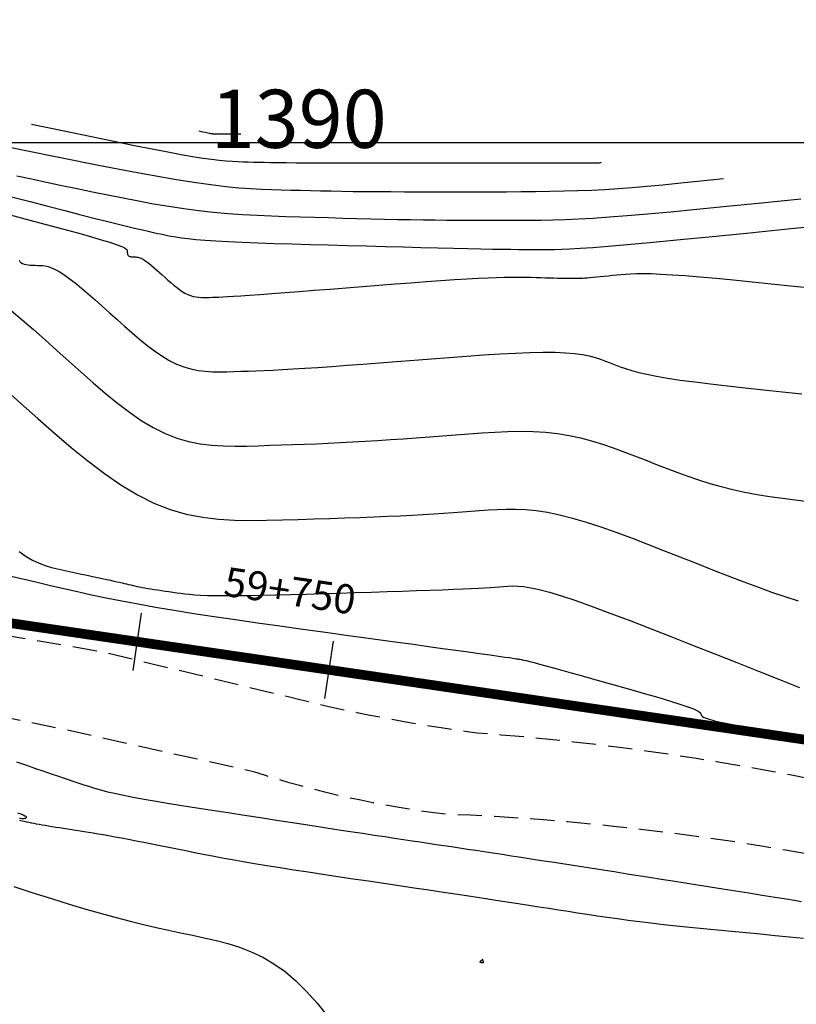
# Model space of a CAD drawing. Units: metres. Extents: x 184800 to 192335, y 8942600 to 8944000.
# Drawn here: x 185521 to 185561, y 8943406 to 8943456 of the extents above; entities that cross this region are included whole.
import ezdxf

# ---------------------------------------------------------------- set-up
doc = ezdxf.new("R2010")
doc.units = ezdxf.units.M
doc.linetypes.add('DASHED', pattern=[0.75, 0.5, -0.25])
for name, color, linetype in [('_cotas', 7, 'Continuous'), ('CNIVEL_M', 18, 'Continuous'), ('CNIVEL_S', 36, 'Continuous'), ('CUADRICULA', 2, 'Continuous'), ('EJE_ESTACA', 7, 'Continuous'), ('EJE_LINEA', 154, 'Continuous'), ('EJE_TEXTO', 5, 'Continuous'), ('TROCHA', 8, 'Continuous')]:
    doc.layers.add(name, color=color, linetype=linetype)
doc.styles.add('500-SUBTITULO', font='romand.shx', dxfattribs={"height": 1.5})

msp = doc.modelspace()

# ---------------------------------------------------------------- linework, layer by layer
at = {"layer": 'CNIVEL_M'}
for points in [[(185532.472, 8943450.424), (185532.262, 8943450.423), (185532.077, 8943450.423), (185531.917, 8943450.423), (185531.779, 8943450.423), (185531.66, 8943450.423), (185531.559, 8943450.423), (185531.474, 8943450.423), (185531.402, 8943450.423), (185531.343, 8943450.424), (185531.293, 8943450.424), (185531.252, 8943450.424), (185531.218, 8943450.425), (185531.19, 8943450.425), (185531.167, 8943450.426), (185531.146, 8943450.426), (185531.127, 8943450.427), (185531.108, 8943450.427), (185531.088, 8943450.428), (185531.067, 8943450.429), (185531.044, 8943450.431), (185531.018, 8943450.433), (185530.989, 8943450.437), (185530.956, 8943450.441), (185530.918, 8943450.447), (185530.874, 8943450.455), (185530.824, 8943450.464), (185530.766, 8943450.476), (185530.698, 8943450.489), (185530.62, 8943450.505), (185530.53, 8943450.524), (185530.427, 8943450.545), (185530.309, 8943450.57)], [(185520.557, 8943446.253), (185521.512, 8943446.002), (185522.419, 8943445.761), (185523.264, 8943445.535), (185524.031, 8943445.326), (185524.703, 8943445.139), (185525.266, 8943444.976), (185525.708, 8943444.84), (185526.04, 8943444.729), (185526.278, 8943444.639), (185526.438, 8943444.567), (185526.535, 8943444.509), (185526.585, 8943444.462), (185526.603, 8943444.422), (185526.606, 8943444.385), (185526.606, 8943444.349), (185526.607, 8943444.313), (185526.609, 8943444.279), (185526.614, 8943444.246), (185526.622, 8943444.215), (185526.634, 8943444.187), (185526.65, 8943444.163), (185526.671, 8943444.142), (185526.699, 8943444.126), (185526.731, 8943444.113), (185526.769, 8943444.104), (185526.81, 8943444.097), (185526.854, 8943444.093), (185526.9, 8943444.09), (185526.948, 8943444.088), (185526.996, 8943444.087), (185527.045, 8943444.086), (185527.096, 8943444.083), (185527.149, 8943444.075), (185527.207, 8943444.062), (185527.272, 8943444.04), (185527.344, 8943444.008), (185527.425, 8943443.964), (185527.517, 8943443.905), (185527.62, 8943443.831), (185527.735, 8943443.742), (185527.858, 8943443.641), (185527.989, 8943443.53), (185528.127, 8943443.41), (185528.269, 8943443.285), (185528.414, 8943443.155), (185528.56, 8943443.023), (185528.707, 8943442.891), (185528.854, 8943442.762), (185529, 8943442.637), (185529.146, 8943442.518), (185529.292, 8943442.407), (185529.437, 8943442.307), (185529.582, 8943442.22), (185529.725, 8943442.148), (185529.868, 8943442.093), (185530.011, 8943442.052), (185530.152, 8943442.024), (185530.293, 8943442.006), (185530.434, 8943441.997), (185530.574, 8943441.995), (185530.715, 8943441.997), (185530.855, 8943442.001), (185530.997, 8943442.005), (185531.149, 8943442.01), (185531.324, 8943442.018), (185531.533, 8943442.028), (185531.785, 8943442.042), (185532.092, 8943442.061), (185532.466, 8943442.085), (185532.917, 8943442.117), (185533.452, 8943442.155), (185534.065, 8943442.201), (185534.744, 8943442.252), (185535.478, 8943442.308), (185536.257, 8943442.368), (185537.068, 8943442.43), (185537.902, 8943442.495), (185538.747, 8943442.561), (185539.591, 8943442.626), (185540.427, 8943442.691), (185541.244, 8943442.753), (185542.032, 8943442.811), (185542.782, 8943442.866), (185543.486, 8943442.914), (185544.133, 8943442.956), (185544.713, 8943442.99), (185545.222, 8943443.015), (185545.664, 8943443.033), (185546.05, 8943443.043), (185546.389, 8943443.048), (185546.69, 8943443.049), (185546.962, 8943443.046), (185547.216, 8943443.041), (185547.46, 8943443.034), (185547.702, 8943443.028), (185547.942, 8943443.021), (185548.174, 8943443.015), (185548.398, 8943443.009), (185548.609, 8943443.004), (185548.805, 8943442.999), (185548.981, 8943442.995), (185549.136, 8943442.991), (185549.268, 8943442.988), (185549.377, 8943442.986), (185549.468, 8943442.985), (185549.543, 8943442.984), (185549.606, 8943442.983), (185549.659, 8943442.983), (185549.706, 8943442.983), (185549.75, 8943442.983), (185549.794, 8943442.983), (185549.841, 8943442.983), (185549.893, 8943442.984), (185549.953, 8943442.987), (185550.025, 8943442.99), (185550.111, 8943442.995), (185550.213, 8943443.003), (185550.335, 8943443.013), (185550.478, 8943443.025), (185550.64, 8943443.041), (185550.819, 8943443.058), (185551.012, 8943443.077), (185551.216, 8943443.097), (185551.429, 8943443.118), (185551.647, 8943443.14), (185551.867, 8943443.163), (185552.091, 8943443.185), (185552.327, 8943443.205), (185552.588, 8943443.221), (185552.887, 8943443.231), (185553.237, 8943443.233), (185553.649, 8943443.225), (185554.138, 8943443.205), (185554.715, 8943443.171), (185555.389, 8943443.122), (185556.152, 8943443.058), (185556.99, 8943442.982), (185557.891, 8943442.896), (185558.843, 8943442.803), (185559.833, 8943442.703), (185560.848, 8943442.599), (185561.876, 8943442.493)], [(185520.607, 8943427.613), (185521.283, 8943427.454), (185521.962, 8943427.294), (185522.642, 8943427.135), (185523.33, 8943426.975), (185524.034, 8943426.815), (185524.761, 8943426.655), (185525.519, 8943426.495), (185526.317, 8943426.335), (185527.162, 8943426.174), (185528.061, 8943426.013), (185529.021, 8943425.852), (185530.035, 8943425.691), (185531.097, 8943425.529), (185532.197, 8943425.367), (185533.329, 8943425.204), (185534.485, 8943425.042), (185535.656, 8943424.879), (185536.835, 8943424.717), (185538.012, 8943424.554), (185539.172, 8943424.395), (185540.296, 8943424.24), (185541.368, 8943424.092), (185542.37, 8943423.953), (185543.285, 8943423.827), (185544.094, 8943423.715), (185544.78, 8943423.62), (185545.332, 8943423.544), (185545.761, 8943423.484), (185546.085, 8943423.438), (185546.321, 8943423.405), (185546.487, 8943423.381), (185546.601, 8943423.364), (185546.679, 8943423.352), (185546.74, 8943423.343), (185546.799, 8943423.333), (185546.866, 8943423.322), (185546.949, 8943423.305), (185547.055, 8943423.282), (185547.192, 8943423.249), (185547.368, 8943423.205), (185547.591, 8943423.147), (185547.868, 8943423.073), (185548.205, 8943422.982), (185548.596, 8943422.874), (185549.034, 8943422.752), (185549.51, 8943422.618), (185550.018, 8943422.476), (185550.55, 8943422.326), (185551.097, 8943422.172), (185551.651, 8943422.016), (185552.206, 8943421.859), (185552.752, 8943421.705), (185553.281, 8943421.554), (185553.784, 8943421.409), (185554.254, 8943421.271), (185554.682, 8943421.143), (185555.058, 8943421.026), (185555.376, 8943420.923), (185555.628, 8943420.834), (185555.821, 8943420.758), (185555.963, 8943420.694), (185556.063, 8943420.639), (185556.129, 8943420.592), (185556.17, 8943420.55), (185556.194, 8943420.512), (185556.209, 8943420.476), (185556.224, 8943420.441), (185556.249, 8943420.404), (185556.293, 8943420.364), (185556.366, 8943420.322), (185556.477, 8943420.275), (185556.636, 8943420.222), (185556.851, 8943420.163), (185557.134, 8943420.096), (185557.49, 8943420.02), (185557.912, 8943419.936), (185558.392, 8943419.846), (185558.92, 8943419.75), (185559.485, 8943419.65), (185560.08, 8943419.546), (185560.693, 8943419.44), (185561.316, 8943419.333)]]:
    msp.add_lwpolyline(points, dxfattribs=at)
at = {"layer": 'CNIVEL_S'}
for points in [[(185521.668, 8943450.945), (185523.272, 8943450.611), (185524.679, 8943450.318), (185525.908, 8943450.064), (185526.975, 8943449.846), (185527.898, 8943449.66), (185528.695, 8943449.505), (185529.383, 8943449.377), (185529.979, 8943449.273), (185530.499, 8943449.191), (185530.954, 8943449.128), (185531.353, 8943449.08), (185531.706, 8943449.046), (185532.022, 8943449.023), (185532.309, 8943449.007), (185532.578, 8943448.997), (185532.838, 8943448.99), (185533.098, 8943448.983), (185533.37, 8943448.976), (185533.665, 8943448.97), (185533.995, 8943448.963), (185534.372, 8943448.958), (185534.807, 8943448.953), (185535.312, 8943448.948), (185535.898, 8943448.945), (185536.574, 8943448.942), (185537.332, 8943448.94), (185538.159, 8943448.939), (185539.045, 8943448.939), (185539.978, 8943448.939), (185540.945, 8943448.939), (185541.936, 8943448.94), (185542.938, 8943448.941), (185543.94, 8943448.942), (185544.926, 8943448.942), (185545.881, 8943448.943), (185546.79, 8943448.944), (185547.636, 8943448.945), (185548.404, 8943448.946), (185549.079, 8943448.946), (185549.644, 8943448.947), (185550.09, 8943448.948), (185550.428, 8943448.949), (185550.672, 8943448.949), (185550.839, 8943448.95), (185550.945, 8943448.951), (185551.005, 8943448.952), (185551.035, 8943448.954), (185551.052, 8943448.955)], [(185518.828, 8943450.112), (185521.195, 8943449.622), (185523.252, 8943449.202), (185525.031, 8943448.845), (185526.567, 8943448.546), (185527.892, 8943448.299), (185529.04, 8943448.099), (185530.042, 8943447.941), (185530.919, 8943447.819), (185531.688, 8943447.727), (185532.368, 8943447.661), (185532.976, 8943447.616), (185533.53, 8943447.587), (185534.048, 8943447.567), (185534.549, 8943447.553), (185535.047, 8943447.54), (185535.549, 8943447.527), (185536.06, 8943447.514), (185536.583, 8943447.502), (185537.123, 8943447.491), (185537.683, 8943447.481), (185538.269, 8943447.472), (185538.884, 8943447.465), (185539.53, 8943447.46), (185540.206, 8943447.456), (185540.907, 8943447.453), (185541.629, 8943447.451), (185542.367, 8943447.45), (185543.118, 8943447.45), (185543.878, 8943447.451), (185544.641, 8943447.451), (185545.405, 8943447.452), (185546.167, 8943447.454), (185546.924, 8943447.457), (185547.674, 8943447.464), (185548.415, 8943447.475), (185549.145, 8943447.49), (185549.861, 8943447.511), (185550.561, 8943447.539), (185551.248, 8943447.575), (185551.937, 8943447.62), (185552.652, 8943447.674), (185553.414, 8943447.739), (185554.244, 8943447.816), (185555.164, 8943447.906), (185556.195, 8943448.009), (185557.36, 8943448.128)], [(185561.355, 8943447.065), (185559.322, 8943446.859), (185557.543, 8943446.681), (185555.988, 8943446.528), (185554.632, 8943446.399), (185553.447, 8943446.291), (185552.405, 8943446.202), (185551.479, 8943446.131), (185550.643, 8943446.076), (185549.886, 8943446.034), (185549.194, 8943446.004), (185548.558, 8943445.984), (185547.966, 8943445.972), (185547.407, 8943445.965), (185546.87, 8943445.962), (185546.344, 8943445.962), (185545.82, 8943445.961), (185545.292, 8943445.961), (185544.757, 8943445.962), (185544.213, 8943445.963), (185543.655, 8943445.966), (185543.081, 8943445.971), (185542.487, 8943445.977), (185541.869, 8943445.985), (185541.226, 8943445.996), (185540.56, 8943446.009), (185539.874, 8943446.024), (185539.171, 8943446.041), (185538.455, 8943446.058), (185537.728, 8943446.077), (185536.996, 8943446.097), (185536.26, 8943446.116), (185535.523, 8943446.136), (185534.785, 8943446.159), (185534.046, 8943446.186), (185533.304, 8943446.219), (185532.558, 8943446.262), (185531.808, 8943446.317), (185531.052, 8943446.385), (185530.291, 8943446.469), (185529.522, 8943446.57), (185528.747, 8943446.687), (185527.967, 8943446.818), (185527.183, 8943446.961), (185526.395, 8943447.112), (185525.604, 8943447.271), (185524.812, 8943447.434), (185524.018, 8943447.599), (185523.226, 8943447.764), (185522.439, 8943447.929), (185521.663, 8943448.092), (185520.905, 8943448.253)], [(185520.631, 8943447.193), (185521.59, 8943446.943), (185522.513, 8943446.703), (185523.388, 8943446.477), (185524.201, 8943446.267), (185524.942, 8943446.077), (185525.598, 8943445.911), (185526.161, 8943445.771), (185526.638, 8943445.654), (185527.043, 8943445.557), (185527.387, 8943445.477), (185527.682, 8943445.41), (185527.941, 8943445.353), (185528.176, 8943445.303), (185528.399, 8943445.257), (185528.621, 8943445.211), (185528.856, 8943445.165), (185529.114, 8943445.12), (185529.407, 8943445.076), (185529.747, 8943445.033), (185530.147, 8943444.992), (185530.617, 8943444.952), (185531.17, 8943444.915), (185531.814, 8943444.88), (185532.54, 8943444.847), (185533.337, 8943444.817), (185534.193, 8943444.787), (185535.096, 8943444.759), (185536.034, 8943444.732), (185536.996, 8943444.706), (185537.97, 8943444.679), (185538.944, 8943444.653), (185539.908, 8943444.628), (185540.849, 8943444.603), (185541.759, 8943444.579), (185542.624, 8943444.557), (185543.436, 8943444.537), (185544.183, 8943444.52), (185544.855, 8943444.506), (185545.443, 8943444.494), (185545.955, 8943444.486), (185546.403, 8943444.48), (185546.797, 8943444.476), (185547.147, 8943444.473), (185547.465, 8943444.472), (185547.762, 8943444.472), (185548.047, 8943444.472), (185548.335, 8943444.473), (185548.647, 8943444.477), (185549.008, 8943444.486), (185549.442, 8943444.504), (185549.973, 8943444.534), (185550.626, 8943444.579), (185551.426, 8943444.641), (185552.396, 8943444.723), (185553.562, 8943444.829), (185554.957, 8943444.962), (185556.613, 8943445.123), (185558.563, 8943445.317), (185560.841, 8943445.546), (185563.481, 8943445.813)], [(185521.022, 8943443.914), (185521.065, 8943443.85), (185521.121, 8943443.795), (185521.193, 8943443.752), (185521.279, 8943443.719), (185521.376, 8943443.695), (185521.484, 8943443.677), (185521.6, 8943443.666), (185521.721, 8943443.659), (185521.847, 8943443.655), (185521.974, 8943443.652), (185522.103, 8943443.649), (185522.236, 8943443.64), (185522.376, 8943443.621), (185522.529, 8943443.585), (185522.698, 8943443.528), (185522.887, 8943443.444), (185523.1, 8943443.327), (185523.341, 8943443.173), (185523.613, 8943442.978), (185523.913, 8943442.745), (185524.238, 8943442.48), (185524.582, 8943442.188), (185524.943, 8943441.874), (185525.315, 8943441.544), (185525.696, 8943441.204), (185526.081, 8943440.858), (185526.466, 8943440.512), (185526.851, 8943440.171), (185527.236, 8943439.842), (185527.62, 8943439.53), (185528.002, 8943439.24), (185528.383, 8943438.978), (185528.763, 8943438.749), (185529.141, 8943438.56), (185529.516, 8943438.414), (185529.89, 8943438.307), (185530.262, 8943438.233), (185530.632, 8943438.187), (185531.001, 8943438.164), (185531.37, 8943438.158), (185531.738, 8943438.162), (185532.106, 8943438.173), (185532.475, 8943438.184), (185532.853, 8943438.196), (185533.247, 8943438.21), (185533.667, 8943438.227), (185534.12, 8943438.248), (185534.616, 8943438.273), (185535.162, 8943438.304), (185535.768, 8943438.341), (185536.438, 8943438.386), (185537.167, 8943438.437), (185537.946, 8943438.493), (185538.768, 8943438.554), (185539.624, 8943438.619), (185540.505, 8943438.686), (185541.403, 8943438.756), (185542.309, 8943438.826), (185543.215, 8943438.896), (185544.11, 8943438.964), (185544.985, 8943439.026), (185545.829, 8943439.08), (185546.631, 8943439.124), (185547.382, 8943439.155), (185548.07, 8943439.17), (185548.686, 8943439.167), (185549.223, 8943439.143), (185549.687, 8943439.102), (185550.089, 8943439.045), (185550.439, 8943438.974), (185550.747, 8943438.893), (185551.025, 8943438.805), (185551.282, 8943438.711), (185551.528, 8943438.614), (185551.775, 8943438.517), (185552.033, 8943438.42), (185552.315, 8943438.323), (185552.631, 8943438.226), (185552.994, 8943438.128), (185553.416, 8943438.03), (185553.907, 8943437.931), (185554.479, 8943437.832), (185555.141, 8943437.732), (185555.884, 8943437.632), (185556.697, 8943437.531), (185557.568, 8943437.43), (185558.486, 8943437.328), (185559.438, 8943437.226), (185560.414, 8943437.125), (185561.402, 8943437.022)], [(185520.617, 8943441.319), (185521.175, 8943440.846), (185521.759, 8943440.338), (185522.362, 8943439.804), (185522.979, 8943439.252), (185523.602, 8943438.692), (185524.226, 8943438.132), (185524.849, 8943437.581), (185525.472, 8943437.048), (185526.093, 8943436.542), (185526.712, 8943436.073), (185527.33, 8943435.648), (185527.944, 8943435.279), (185528.556, 8943434.972), (185529.164, 8943434.735), (185529.769, 8943434.562), (185530.371, 8943434.442), (185530.971, 8943434.368), (185531.569, 8943434.331), (185532.166, 8943434.32), (185532.762, 8943434.328), (185533.357, 8943434.344), (185533.953, 8943434.363), (185534.55, 8943434.381), (185535.149, 8943434.401), (185535.753, 8943434.423), (185536.361, 8943434.446), (185536.976, 8943434.473), (185537.599, 8943434.502), (185538.231, 8943434.536), (185538.873, 8943434.573), (185539.524, 8943434.615), (185540.182, 8943434.659), (185540.848, 8943434.706), (185541.518, 8943434.756), (185542.192, 8943434.807), (185542.869, 8943434.859), (185543.547, 8943434.911), (185544.225, 8943434.963), (185544.901, 8943435.011), (185545.573, 8943435.05), (185546.238, 8943435.077), (185546.895, 8943435.087), (185547.542, 8943435.076), (185548.176, 8943435.04), (185548.795, 8943434.975), (185549.398, 8943434.878), (185549.986, 8943434.751), (185550.561, 8943434.599), (185551.126, 8943434.427), (185551.683, 8943434.237), (185552.233, 8943434.035), (185552.779, 8943433.825), (185553.323, 8943433.61), (185553.867, 8943433.395), (185554.413, 8943433.183), (185554.963, 8943432.974), (185555.52, 8943432.773), (185556.085, 8943432.581), (185556.66, 8943432.4), (185557.248, 8943432.233), (185557.851, 8943432.082), (185558.47, 8943431.948), (185559.103, 8943431.83), (185559.75, 8943431.725), (185560.406, 8943431.632), (185561.071, 8943431.548), (185561.742, 8943431.471)], [(185520.261, 8943437.301), (185521.122, 8943436.527), (185521.985, 8943435.752), (185522.847, 8943434.991), (185523.708, 8943434.254), (185524.566, 8943433.555), (185525.423, 8943432.906), (185526.276, 8943432.319), (185527.126, 8943431.808), (185527.971, 8943431.384), (185528.811, 8943431.056), (185529.648, 8943430.816), (185530.48, 8943430.652), (185531.309, 8943430.549), (185532.136, 8943430.497), (185532.961, 8943430.483), (185533.785, 8943430.493), (185534.608, 8943430.516), (185535.43, 8943430.541), (185536.247, 8943430.567), (185537.051, 8943430.592), (185537.838, 8943430.618), (185538.602, 8943430.645), (185539.336, 8943430.672), (185540.036, 8943430.701), (185540.694, 8943430.73), (185541.308, 8943430.761), (185541.881, 8943430.792), (185542.419, 8943430.825), (185542.927, 8943430.858), (185543.412, 8943430.892), (185543.88, 8943430.927), (185544.336, 8943430.961), (185544.786, 8943430.996), (185545.236, 8943431.03), (185545.692, 8943431.058), (185546.161, 8943431.075), (185546.648, 8943431.074), (185547.16, 8943431.051), (185547.702, 8943430.998), (185548.281, 8943430.911), (185548.903, 8943430.784), (185549.573, 8943430.612), (185550.285, 8943430.401), (185551.034, 8943430.154), (185551.814, 8943429.879), (185552.619, 8943429.581), (185553.442, 8943429.266), (185554.277, 8943428.939), (185555.118, 8943428.606), (185555.959, 8943428.273), (185556.793, 8943427.945), (185557.612, 8943427.626), (185558.409, 8943427.321), (185559.175, 8943427.034), (185559.905, 8943426.77), (185560.59, 8943426.535), (185561.223, 8943426.331)], [(185521.033, 8943428.883), (185521.383, 8943428.63), (185521.722, 8943428.43), (185522.052, 8943428.274), (185522.375, 8943428.154), (185522.693, 8943428.059), (185523.006, 8943427.983), (185523.318, 8943427.916), (185523.629, 8943427.85), (185523.937, 8943427.784), (185524.239, 8943427.72), (185524.531, 8943427.658), (185524.81, 8943427.599), (185525.073, 8943427.542), (185525.317, 8943427.49), (185525.539, 8943427.442), (185525.737, 8943427.398), (185525.912, 8943427.36), (185526.068, 8943427.325), (185526.208, 8943427.293), (185526.335, 8943427.264), (185526.453, 8943427.236), (185526.564, 8943427.21), (185526.673, 8943427.185), (185526.781, 8943427.159), (185526.89, 8943427.134), (185527.003, 8943427.109), (185527.12, 8943427.083), (185527.242, 8943427.057), (185527.373, 8943427.031), (185527.512, 8943427.005), (185527.662, 8943426.978), (185527.823, 8943426.952), (185527.995, 8943426.925), (185528.176, 8943426.897), (185528.364, 8943426.869), (185528.559, 8943426.842), (185528.757, 8943426.814), (185528.959, 8943426.786), (185529.162, 8943426.758), (185529.368, 8943426.73), (185529.583, 8943426.703), (185529.818, 8943426.677), (185530.083, 8943426.655), (185530.388, 8943426.635), (185530.743, 8943426.62), (185531.157, 8943426.61), (185531.642, 8943426.605), (185532.203, 8943426.607), (185532.834, 8943426.615), (185533.525, 8943426.628), (185534.266, 8943426.645), (185535.046, 8943426.666), (185535.857, 8943426.689), (185536.687, 8943426.714), (185537.528, 8943426.739), (185538.369, 8943426.765), (185539.199, 8943426.79), (185540.011, 8943426.816), (185540.793, 8943426.84), (185541.536, 8943426.865), (185542.231, 8943426.888), (185542.868, 8943426.911), (185543.436, 8943426.933), (185543.93, 8943426.954), (185544.355, 8943426.974), (185544.723, 8943426.993), (185545.041, 8943427.012), (185545.321, 8943427.029), (185545.572, 8943427.047), (185545.803, 8943427.064), (185546.024, 8943427.081), (185546.247, 8943427.097), (185546.483, 8943427.106), (185546.749, 8943427.099), (185547.057, 8943427.071), (185547.424, 8943427.014), (185547.862, 8943426.92), (185548.386, 8943426.782), (185549.012, 8943426.592), (185549.748, 8943426.347), (185550.584, 8943426.05), (185551.507, 8943425.709), (185552.502, 8943425.332), (185553.554, 8943424.925), (185554.65, 8943424.496), (185555.774, 8943424.052), (185556.913, 8943423.602), (185558.052, 8943423.151), (185559.173, 8943422.707), (185560.261, 8943422.277), (185561.297, 8943421.868)], [(185520.887, 8943418.026), (185521.398, 8943417.85), (185521.871, 8943417.689), (185522.298, 8943417.543), (185522.675, 8943417.414), (185523.007, 8943417.301), (185523.3, 8943417.202), (185523.561, 8943417.114), (185523.795, 8943417.034), (185524.011, 8943416.962), (185524.213, 8943416.894), (185524.409, 8943416.829), (185524.606, 8943416.764), (185524.812, 8943416.697), (185525.039, 8943416.629), (185525.295, 8943416.558), (185525.592, 8943416.483), (185525.939, 8943416.402), (185526.345, 8943416.316), (185526.822, 8943416.223), (185527.375, 8943416.122), (185527.999, 8943416.015), (185528.682, 8943415.901), (185529.415, 8943415.782), (185530.189, 8943415.659), (185530.992, 8943415.534), (185531.816, 8943415.406), (185532.649, 8943415.277), (185533.483, 8943415.149), (185534.311, 8943415.021), (185535.124, 8943414.896), (185535.918, 8943414.774), (185536.684, 8943414.656), (185537.416, 8943414.543), (185538.107, 8943414.437), (185538.751, 8943414.339), (185539.343, 8943414.249), (185539.887, 8943414.166), (185540.391, 8943414.09), (185540.861, 8943414.02), (185541.303, 8943413.953), (185541.725, 8943413.89), (185542.134, 8943413.829), (185542.535, 8943413.769), (185542.936, 8943413.71), (185543.339, 8943413.649), (185543.748, 8943413.588), (185544.163, 8943413.526), (185544.588, 8943413.462), (185545.024, 8943413.396), (185545.475, 8943413.328), (185545.943, 8943413.256), (185546.429, 8943413.182), (185546.931, 8943413.104), (185547.448, 8943413.024), (185547.977, 8943412.942), (185548.516, 8943412.859), (185549.061, 8943412.774), (185549.611, 8943412.688), (185550.164, 8943412.602), (185550.717, 8943412.516), (185551.273, 8943412.429), (185551.832, 8943412.342), (185552.398, 8943412.253), (185552.971, 8943412.163), (185553.555, 8943412.072), (185554.15, 8943411.978), (185554.76, 8943411.882), (185555.385, 8943411.783), (185556.024, 8943411.682), (185556.676, 8943411.578), (185557.337, 8943411.473), (185558.006, 8943411.367), (185558.682, 8943411.259), (185559.361, 8943411.15), (185560.042, 8943411.042), (185560.723, 8943410.933), (185561.399, 8943410.824)], [(185520.938, 8943415.401), (185521.11, 8943415.335), (185521.234, 8943415.284), (185521.316, 8943415.246), (185521.365, 8943415.218), (185521.389, 8943415.198), (185521.397, 8943415.182), (185521.396, 8943415.17), (185521.394, 8943415.158), (185521.391, 8943415.146), (185521.387, 8943415.135), (185521.378, 8943415.124), (185521.366, 8943415.115), (185521.349, 8943415.107), (185521.326, 8943415.1), (185521.296, 8943415.096), (185521.258, 8943415.094), (185521.212, 8943415.093), (185521.161, 8943415.094), (185521.105, 8943415.097), (185521.045, 8943415.1)], [(185521.043, 8943415.009), (185521.16, 8943414.985), (185521.28, 8943414.96), (185521.401, 8943414.936), (185521.523, 8943414.911), (185521.648, 8943414.886), (185521.778, 8943414.861), (185521.913, 8943414.835), (185522.056, 8943414.808), (185522.207, 8943414.781), (185522.369, 8943414.753), (185522.542, 8943414.723), (185522.724, 8943414.693), (185522.916, 8943414.662), (185523.115, 8943414.631), (185523.32, 8943414.599), (185523.529, 8943414.566), (185523.741, 8943414.534), (185523.954, 8943414.501), (185524.169, 8943414.468), (185524.386, 8943414.434), (185524.611, 8943414.399), (185524.847, 8943414.36), (185525.097, 8943414.319), (185525.364, 8943414.273), (185525.652, 8943414.222), (185525.966, 8943414.164), (185526.306, 8943414.1), (185526.671, 8943414.03), (185527.057, 8943413.955), (185527.461, 8943413.876), (185527.879, 8943413.793), (185528.308, 8943413.707), (185528.744, 8943413.62), (185529.183, 8943413.531), (185529.624, 8943413.443), (185530.071, 8943413.354), (185530.528, 8943413.264), (185531.002, 8943413.173), (185531.498, 8943413.08), (185532.021, 8943412.984), (185532.578, 8943412.886), (185533.174, 8943412.785), (185533.811, 8943412.68), (185534.488, 8943412.571), (185535.197, 8943412.46), (185535.934, 8943412.347), (185536.693, 8943412.231), (185537.469, 8943412.115), (185538.256, 8943411.997), (185539.048, 8943411.879), (185539.84, 8943411.761), (185540.628, 8943411.643), (185541.406, 8943411.527), (185542.171, 8943411.413), (185542.916, 8943411.301), (185543.639, 8943411.193), (185544.333, 8943411.088), (185544.995, 8943410.988), (185545.621, 8943410.893), (185546.214, 8943410.802), (185546.779, 8943410.716), (185547.321, 8943410.632), (185547.844, 8943410.551), (185548.353, 8943410.472), (185548.852, 8943410.394), (185549.348, 8943410.317), (185549.842, 8943410.24), (185550.341, 8943410.163), (185550.848, 8943410.086), (185551.367, 8943410.01), (185551.901, 8943409.934), (185552.456, 8943409.859), (185553.034, 8943409.784), (185553.639, 8943409.71), (185554.276, 8943409.637), (185554.939, 8943409.565), (185555.627, 8943409.493), (185556.334, 8943409.422), (185557.057, 8943409.352), (185557.792, 8943409.281), (185558.535, 8943409.211), (185559.282, 8943409.142), (185560.028, 8943409.072), (185560.766, 8943409.002), (185561.488, 8943408.933)], [(185520.753, 8943411.598), (185521.74, 8943411.274), (185522.693, 8943410.967), (185523.604, 8943410.683), (185524.466, 8943410.423), (185525.275, 8943410.192), (185526.035, 8943409.985), (185526.754, 8943409.801), (185527.438, 8943409.634), (185528.094, 8943409.483), (185528.729, 8943409.342), (185529.35, 8943409.208), (185529.965, 8943409.077), (185530.578, 8943408.946), (185531.189, 8943408.805), (185531.798, 8943408.645), (185532.402, 8943408.454), (185533.001, 8943408.225), (185533.592, 8943407.947), (185534.174, 8943407.609), (185534.746, 8943407.203), (185535.307, 8943406.722), (185535.858, 8943406.172), (185536.4, 8943405.563), (185536.935, 8943404.905)]]:
    msp.add_lwpolyline(points, dxfattribs=at)
msp.add_lwpolyline([(185544.864, 8943407.765), (185544.855, 8943407.757), (185544.846, 8943407.749), (185544.838, 8943407.741), (185544.829, 8943407.733), (185544.822, 8943407.726), (185544.815, 8943407.72), (185544.809, 8943407.714), (185544.803, 8943407.709), (185544.8, 8943407.706), (185544.797, 8943407.703), (185544.795, 8943407.701), (185544.793, 8943407.699), (185544.792, 8943407.698), (185544.792, 8943407.697), (185544.792, 8943407.697), (185544.792, 8943407.697), (185544.792, 8943407.697), (185544.793, 8943407.696), (185544.793, 8943407.696), (185544.794, 8943407.696), (185544.795, 8943407.695), (185544.797, 8943407.695), (185544.8, 8943407.694), (185544.803, 8943407.693), (185544.807, 8943407.692), (185544.812, 8943407.691), (185544.818, 8943407.69), (185544.825, 8943407.688), (185544.831, 8943407.687), (185544.839, 8943407.685), (185544.846, 8943407.684), (185544.854, 8943407.682), (185544.861, 8943407.68), (185544.869, 8943407.679), (185544.876, 8943407.677), (185544.883, 8943407.676), (185544.891, 8943407.674), (185544.898, 8943407.673), (185544.905, 8943407.672), (185544.912, 8943407.671), (185544.918, 8943407.67), (185544.924, 8943407.67), (185544.931, 8943407.669), (185544.937, 8943407.669), (185544.943, 8943407.669), (185544.948, 8943407.669), (185544.954, 8943407.669), (185544.96, 8943407.669), (185544.966, 8943407.669), (185544.971, 8943407.669), (185544.976, 8943407.669), (185544.981, 8943407.67), (185544.985, 8943407.672), (185544.989, 8943407.674), (185544.991, 8943407.678), (185544.993, 8943407.682), (185544.993, 8943407.688), (185544.992, 8943407.695), (185544.99, 8943407.702), (185544.987, 8943407.711), (185544.984, 8943407.72), (185544.98, 8943407.73), (185544.976, 8943407.74), (185544.972, 8943407.75), (185544.968, 8943407.76), (185544.963, 8943407.77), (185544.959, 8943407.78), (185544.956, 8943407.789), (185544.952, 8943407.798), (185544.949, 8943407.806), (185544.946, 8943407.812), (185544.944, 8943407.818), (185544.942, 8943407.823), (185544.94, 8943407.826), (185544.939, 8943407.828), (185544.937, 8943407.829), (185544.935, 8943407.828), (185544.933, 8943407.827), (185544.93, 8943407.824), (185544.926, 8943407.821), (185544.92, 8943407.816), (185544.914, 8943407.81), (185544.907, 8943407.804), (185544.9, 8943407.797), (185544.891, 8943407.789), (185544.883, 8943407.782), (185544.874, 8943407.773)], close=True, dxfattribs=at)
at = {"layer": 'CUADRICULA', "color": 8}
msp.add_line((184800, 8943450), (191650, 8943450), dxfattribs=at)
at = {"layer": 'EJE_ESTACA'}
for p, q in [((185526.912, 8943422.741), (185527.348, 8943425.709)), ((185536.806, 8943421.288), (185537.242, 8943424.257))]:
    msp.add_line(p, q, dxfattribs=at)
at = {"layer": 'EJE_LINEA', "const_width": 0.5}
msp.add_lwpolyline([(185418.985, 8943440.099), (185647.332, 8943406.582)], dxfattribs=at)
at = {"layer": 'TROCHA', "linetype": 'DASHED', "ltscale": 2.5, "flags": 128}
for points in [[(186614.502, 8943499.394), (186608.092, 8943496.468), (186596.412, 8943490.742), (186583.618, 8943485.603), (186571.073, 8943479.401), (186553.791, 8943470.124), (186536.912, 8943460.769), (186527.384, 8943454.541), (186509.639, 8943446.856), (186502.151, 8943445.448), (186487.844, 8943443.497), (186479.836, 8943440.736), (186466.625, 8943436.633), (186454.401, 8943433.238), (186441.172, 8943429.824), (186426.994, 8943426.64), (186415.101, 8943423.648), (186400.189, 8943419.839), (186391.711, 8943418.308), (186381.173, 8943417.079), (186369.784, 8943416.37), (186356.639, 8943416.6), (186344.17, 8943417.399), (186330.468, 8943417.763), (186318.874, 8943418.204), (186313.404, 8943417.922), (186307.643, 8943417.49), (186290.324, 8943416.287, 0.042187), (186254.141, 8943411.744), (186238.012, 8943409.585), (186235.667, 8943409.395), (186220.114, 8943407.703, 0.043733), (186202.301, 8943403.853), (186193.47, 8943401.207), (186185.079, 8943398.558), (186176.021, 8943396.302), (186167.315, 8943394.091), (186157.774, 8943391.686), (186148.541, 8943389.122), (186139.397, 8943386.279), (186130.07, 8943383.759, 0.128274), (186112.551, 8943374.447), (186104.994, 8943368.955, -0.133461), (186088.571, 8943362.178, 0.076545), (186069.915, 8943356.881), (186069.225, 8943356.627, -0.089229), (186063.367, 8943355.591), (186050.658, 8943355.63, 0.098882), (186041.741, 8943353.877), (186034.806, 8943351.576), (186025.981, 8943348.284, -0.157299), (185989.94, 8943344.913), (185980.626, 8943347.307), (185973.175, 8943349.372), (185958.342, 8943353.937), (185945.686, 8943359.066), (185937.508, 8943362.158, 0.088585), (185912.097, 8943365.126), (185896.295, 8943364.246), (185879.117, 8943362.281), (185863.826, 8943361.059), (185853.864, 8943360.128), (185830.036, 8943359.714), (185818.086, 8943358.734), (185802.387, 8943358.965), (185790.372, 8943361.356), (185779.81, 8943364.142), (185770.813, 8943367.565), (185761.219, 8943371.328), (185752.536, 8943375.956), (185736.181, 8943381.313), (185727.958, 8943382.866), (185703.628, 8943391.025), (185693.505, 8943394.126), (185683.373, 8943396.694), (185673.137, 8943399.386), (185662.898, 8943401.749), (185653.185, 8943403.387), (185642.909, 8943405.638), (185632.907, 8943407.526), (185622.95, 8943409.189), (185613.106, 8943410.248), (185603.116, 8943411.216), (185593.312, 8943411.544), (185583.458, 8943412.847), (185573.995, 8943414.58), (185564.479, 8943416.587, 0.035915), (185544.652, 8943419.511, -0.028791), (185534.904, 8943421.376), (185525.336, 8943423.692), (185516.341, 8943425.231, 0.067175), (185496.608, 8943426.447), (185486.557, 8943425.835), (185476.612, 8943424.742), (185466.796, 8943424.91), (185456.679, 8943425.176, -0.078164), (185437.14, 8943428.654), (185427.714, 8943431.285), (185417.973, 8943434.246), (185408.712, 8943438.024), (185406.79, 8943438.634), (185404.967, 8943439.187), (185403.102, 8943439.637), (185401.558, 8943439.923, 0.257022), (185378.416, 8943429.792), (185377.049, 8943428.43), (185375.556, 8943426.992), (185374.512, 8943426.112), (185373.683, 8943425.427), (185372.75, 8943424.604), (185371.749, 8943423.67), (185370.334, 8943421.97), (185368.137, 8943419.83), (185366.38, 8943418.294), (185363.639, 8943416.257, -0.092897), (185349.868, 8943409.858), (185347.906, 8943409.561), (185345.687, 8943409.447), (185342.842, 8943409.561), (185340.852, 8943409.542), (185339.03, 8943409.504), (185337.721, 8943409.447), (185334.819, 8943409.106), (185331.768, 8943408.768), (185293.401, 8943405.98), (185289.801, 8943405.644), (185286.613, 8943405.455), (185283.274, 8943405.455), (185278.531, 8943405.758), (185274.232, 8943406.251), (185264.513, 8943407.351), (185255.153, 8943408.794), (185245.816, 8943410.267), (185236.376, 8943411.643), (185227.025, 8943413.574), (185217.148, 8943416.239, 0.077855), (185197.856, 8943416.415), (185188.049, 8943415.493), (185177.783, 8943415.525), (185168.024, 8943416.119), (185158.59, 8943415.633), (185148.27, 8943414.611), (185138.672, 8943411.646), (185118.92, 8943407.39), (185108.484, 8943406.181), (185098.583, 8943404.754), (185088.658, 8943403.782), (185078.564, 8943403.518), (185068.444, 8943402.742), (185058.859, 8943402.426), (185048.652, 8943402.065), (185038.588, 8943402.661), (185028.515, 8943403.173), (185025.8, 8943403.262), (185022.334, 8943403.474), (185018.899, 8943403.51), (185017.028, 8943403.404), (185012.995, 8943403.05), (185009.704, 8943402.91, 0.119), (184990.664, 8943399.109, -0.07786), (184971.399, 8943392.886), (184968.823, 8943392.084), (184966.156, 8943391.102), (184962.189, 8943389.793), (184953.358, 8943386.848), (184946.55, 8943384.892), (184939.025, 8943382.373), (184930.507, 8943378.481, -0.09566), (184913.12, 8943375.074, 0.065931), (184895.069, 8943373.072, -0.087996), (184876.825, 8943371.7), (184868.082, 8943372.714), (184859.311, 8943373.517), (184850.346, 8943373.775), (184841.153, 8943373.736), (184837.575, 8943373.73), (184835.591, 8943373.669), (184833.272, 8943373.486), (184831.838, 8943373.272), (184830.068, 8943372.998), (184828.512, 8943372.693), (184826.437, 8943372.205), (184824.514, 8943371.687), (184822.913, 8943371.264), (184813.928, 8943369.261), (184805.286, 8943367.042), (184800, 8943366.037)], [(186617.431, 8943494.712), (186609.729, 8943490.277), (186596.844, 8943485.14), (186584.885, 8943480.298), (186572.008, 8943475.3), (186560.273, 8943470.112), (186554.586, 8943466.779), (186550.877, 8943464.274), (186546.894, 8943461.864), (186538.572, 8943457.072), (186532.167, 8943451.844), (186522.765, 8943447.203), (186513.415, 8943443.863), (186503.802, 8943441.228), (186494.248, 8943438.842), (186484.237, 8943436.668), (186474.312, 8943434.608), (186464.337, 8943431.62), (186458.74, 8943430.441), (186447.111, 8943428.034), (186439.791, 8943426.082), (186426.602, 8943422.695), (186417.369, 8943420.661), (186408.572, 8943418.72), (186400.89, 8943416.739), (186392.302, 8943415.191), (186382.141, 8943413.726), (186378.52, 8943413.512), (186369.85, 8943413.509), (186359.081, 8943413.693), (186351.523, 8943413.833), (186347.205, 8943414.229), (186341.365, 8943414.604), (186341.005, 8943414.577), (186337.713, 8943414.65), (186329.882, 8943414.826), (186312.38, 8943414.538), (186292.725, 8943413.874), (186288.384, 8943413.516), (186275.346, 8943411.908), (186256.614, 8943409.612), (186247.554, 8943408.36), (186238.469, 8943407.367), (186229.517, 8943406.183), (186220.653, 8943404.926), (186210.828, 8943403.397, 0.049087), (186201.756, 8943401.134, -0.05815), (186184.158, 8943395.654), (186176.213, 8943393.707), (186167.168, 8943391.008), (186158.283, 8943388.517), (186148.994, 8943385.827), (186139.934, 8943383.135), (186130.861, 8943380.657, 0.129913), (186114.585, 8943371.969), (186106.912, 8943366.392, -0.133169), (186088.97, 8943359.002, 0.077062), (186071.138, 8943353.92), (186070.331, 8943353.623, -0.089229), (186063.357, 8943352.39), (186050.648, 8943352.429, 0.098882), (186042.961, 8943350.918), (186034.687, 8943347.505), (186026.614, 8943344.519, -0.151551), (185989.373, 8943341.043), (185979.621, 8943343.516), (185972.404, 8943345.37), (185956.412, 8943350.429), (185942.573, 8943355.699, 0.096876), (185912.47, 8943361.335), (185896.834, 8943360.628), (185878.393, 8943358.713), (185865.757, 8943356.316), (185852.168, 8943356.315), (185832.547, 8943354.519), (185816.684, 8943354.133), (185808.299, 8943354.918), (185801.735, 8943354.755, -0.054619), (185776.196, 8943359.951), (185765.292, 8943364.847), (185757.657, 8943368.677), (185749.118, 8943372.387, 0.117012), (185725.022, 8943378.198), (185723.344, 8943378.298), (185720.87, 8943378.887), (185718.867, 8943379.711), (185716.275, 8943380.888), (185714.155, 8943382.065), (185710.385, 8943383.477), (185706.262, 8943385.361), (185703.435, 8943386.538), (185698.251, 8943388.539), (185693.892, 8943390.069), (185690.417, 8943391.054), (185680.494, 8943393.03), (185670.822, 8943395.128), (185661.195, 8943397.745), (185650.888, 8943400.365), (185640.75, 8943401.885), (185630.884, 8943403.406), (185621.903, 8943405.231), (185616.617, 8943406.465, 0.045299), (185606.588, 8943407.865), (185601.776, 8943408.097), (185591.801, 8943409.004), (185581.997, 8943409.691), (185572.511, 8943411.461), (185563.051, 8943413.012, 0.037433), (185543.049, 8943415.324, -0.04904), (185533.129, 8943417.509), (185523.305, 8943419.71), (185513.809, 8943421.619, 0.092358), (185496.24, 8943422.49), (185486.381, 8943421.827), (185476.273, 8943421.321), (185464.972, 8943420.272), (185455.02, 8943421.034, -0.06023), (185434.789, 8943424.343), (185433.497, 8943424.792), (185431.735, 8943425.587), (185430.314, 8943426.325), (185428.894, 8943427.064), (185427.246, 8943427.745), (185425.468, 8943428.296), (185416.219, 8943431.349), (185406.847, 8943434.56, 0.259068), (185386.82, 8943430.517), (185381.637, 8943425.424), (185376.121, 8943419.302), (185369.305, 8943413.363), (185362.496, 8943409.345, -0.117124), (185342.634, 8943405.176), (185332.492, 8943404.626), (185303.407, 8943402.524), (185293.161, 8943402.873), (185283.408, 8943403.023), (185273.547, 8943403.266), (185264.29, 8943403.604), (185254.41, 8943404.764, 0.035036), (185250.08, 8943404.925, -0.106495), (185235.87, 8943407.602), (185225.933, 8943410.532), (185215.823, 8943413.228, 0.117142), (185197.211, 8943412.789), (185187.34, 8943411.032, -0.122716), (185167.433, 8943411.8, 0.107871), (185147.761, 8943411.916), (185147.055, 8943411.7), (185146.053, 8943411.4), (185145.184, 8943411.032), (185143.613, 8943410.364), (185142.123, 8943409.826, -0.024239), (185128.964, 8943405.967), (185119.652, 8943403.3), (185109.946, 8943401.14, -0.096719), (185089.457, 8943399.537), (185079.061, 8943399.994), (185068.336, 8943399.863), (185057.705, 8943398.79), (185047.5, 8943399.098), (185037.595, 8943399.453), (185027.157, 8943399.869), (185017.235, 8943399.956), (185007.943, 8943399.784, 0.049504), (184998.91, 8943398.358), (184998.121, 8943397.991), (184996.997, 8943397.376), (184995.728, 8943396.542), (184994.604, 8943395.854), (184993.589, 8943395.238), (184992.102, 8943394.513), (184990.528, 8943393.864), (184981.225, 8943390.816), (184971.912, 8943388.217), (184962.897, 8943385.523), (184953.855, 8943383.125), (184947.067, 8943381.08), (184939.875, 8943378.829), (184931.247, 8943375.671, -0.138207), (184912.911, 8943372.164, 0.046549), (184895.484, 8943370.106, -0.092698), (184876.431, 8943369.003), (184867.317, 8943370.214), (184858.237, 8943370.866), (184849.533, 8943370.982), (184840.884, 8943371.039), (184838.734, 8943370.99), (184836.248, 8943370.825), (184834.316, 8943370.604), (184832.276, 8943370.341), (184830.947, 8943370.052), (184828.627, 8943369.528), (184826.888, 8943369.059), (184825.121, 8943368.535), (184823.72, 8943368.155), (184815.755, 8943366.582), (184806.229, 8943363.8), (184800, 8943361.876)]]:
    msp.add_lwpolyline(points, format="xyb", dxfattribs=at)

# ---------------------------------------------------------------- texts
at = {"layer": '_cotas'}
msp.add_text(' 1390', height=3, dxfattribs=at).set_placement((185529.991, 8943449.715))
at = {"layer": 'EJE_TEXTO', "style": '500-SUBTITULO'}
msp.add_text('59+750', height=1.5, rotation=351.65, dxfattribs=at).set_placement((185531.523, 8943426.612))

doc.saveas('drawing.dxf')
